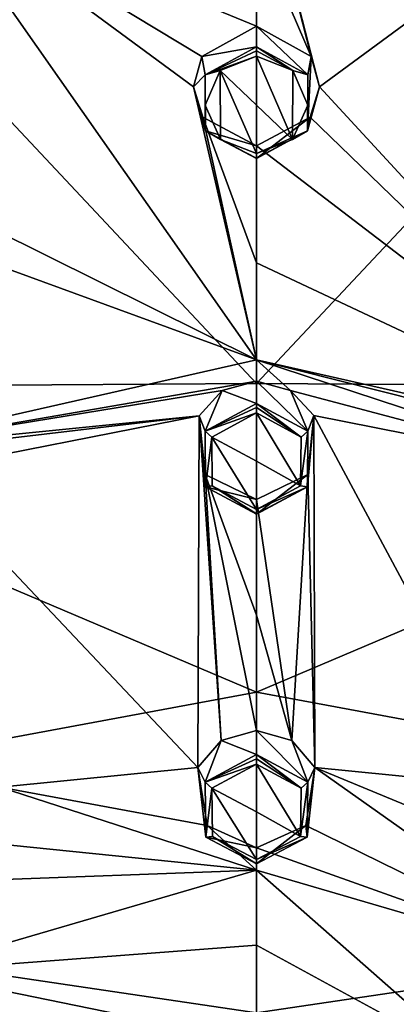
# Model space of a CAD drawing. Units: millimetres. Extents: x -157 to 378, y -373 to 609.
# Drawn here: x 315 to 324, y 535 to 560 of the extents above; entities that cross this region are included whole.
import ezdxf

# ---------------------------------------------------------------- set-up
doc = ezdxf.new("R2010")
doc.units = ezdxf.units.MM
doc.header["$LTSCALE"] = 58.176307
for name, color, linetype in [('183', 7, 'CONTINUOUS'), ('184', 7, 'CONTINUOUS'), ('220', 7, 'CONTINUOUS'), ('221', 7, 'CONTINUOUS'), ('257', 7, 'CONTINUOUS'), ('258', 7, 'CONTINUOUS'), ('294', 7, 'CONTINUOUS'), ('295', 7, 'CONTINUOUS'), ('296', 7, 'CONTINUOUS'), ('366', 7, 'CONTINUOUS'), ('391', 7, 'CONTINUOUS'), ('418', 7, 'CONTINUOUS'), ('726', 7, 'CONTINUOUS'), ('727', 7, 'CONTINUOUS'), ('763', 7, 'CONTINUOUS'), ('764', 7, 'CONTINUOUS'), ('800', 7, 'CONTINUOUS'), ('801', 7, 'CONTINUOUS'), ('837', 7, 'CONTINUOUS'), ('838', 7, 'CONTINUOUS'), ('839', 7, 'CONTINUOUS'), ('909', 7, 'CONTINUOUS')]:
    doc.layers.add(name, color=color, linetype=linetype)

msp = doc.modelspace()

# ---------------------------------------------------------------- linework, layer by layer
at = {"layer": '183', "linetype": 'Continuous'}
for points in [[(320.75, 541.553, 51.642), (320.75, 542.165, 50.663), (319.853, 541.909, 50.559), (320.75, 541.553, 51.642)], [(319.262, 541.224, 50.283), (319.445, 540.851, 51.349), (319.853, 541.909, 50.559), (319.262, 541.224, 50.283)], [(319.445, 540.851, 51.349), (320.75, 541.553, 51.642), (319.853, 541.909, 50.559), (319.445, 540.851, 51.349)], [(319.46, 539.45, 50.768), (319.445, 540.851, 51.349), (319.262, 541.224, 50.283), (319.46, 539.45, 50.768)], [(319.496, 539.748, 49.692), (319.46, 539.45, 50.768), (319.262, 541.224, 50.283), (319.496, 539.748, 49.692)], [(320.75, 539.182, 49.467), (319.46, 539.45, 50.768), (319.496, 539.748, 49.692), (320.75, 539.182, 49.467)], [(320.75, 538.77, 50.488), (319.46, 539.45, 50.768), (320.75, 539.182, 49.467), (320.75, 538.77, 50.488)]]:
    msp.add_3dface(points, dxfattribs=at)
at = {"layer": '184', "linetype": 'Continuous'}
for points in [[(320.75, 541.31, 51.722), (319.616, 540.696, 51.474), (320.75, 540.094, 51.238), (320.75, 541.31, 51.722)], [(319.63, 539.473, 50.984), (320.75, 538.88, 50.748), (319.616, 540.696, 51.474), (319.63, 539.473, 50.984)], [(319.616, 540.696, 51.474), (320.75, 538.88, 50.748), (320.75, 540.094, 51.238), (319.616, 540.696, 51.474)]]:
    msp.add_3dface(points, dxfattribs=at)
at = {"layer": '220', "linetype": 'Continuous'}
for points in [[(320.75, 550.485, 55.02), (320.75, 551.051, 54.019), (319.881, 550.81, 53.93), (320.75, 550.485, 55.02)], [(319.294, 550.171, 53.693), (319.446, 549.777, 54.75), (319.881, 550.81, 53.93), (319.294, 550.171, 53.693)], [(319.446, 549.777, 54.75), (320.75, 550.485, 55.02), (319.881, 550.81, 53.93), (319.446, 549.777, 54.75)], [(319.455, 548.363, 54.215), (319.446, 549.777, 54.75), (319.294, 550.171, 53.693), (319.455, 548.363, 54.215)], [(319.444, 548.673, 53.145), (319.455, 548.363, 54.215), (319.294, 550.171, 53.693), (319.444, 548.673, 53.145)], [(320.75, 548.037, 52.915), (319.455, 548.363, 54.215), (319.444, 548.673, 53.145), (320.75, 548.037, 52.915)], [(320.75, 547.668, 53.955), (319.455, 548.363, 54.215), (320.75, 548.037, 52.915), (320.75, 547.668, 53.955)]]:
    msp.add_3dface(points, dxfattribs=at)
at = {"layer": '221', "linetype": 'Continuous'}
for points in [[(320.75, 550.243, 55.11), (319.617, 549.625, 54.881), (320.75, 549.015, 54.662), (320.75, 550.243, 55.11)], [(319.626, 548.392, 54.428), (320.75, 547.787, 54.209), (319.617, 549.625, 54.881), (319.626, 548.392, 54.428)], [(319.617, 549.625, 54.881), (320.75, 547.787, 54.209), (320.75, 549.015, 54.662), (319.617, 549.625, 54.881)]]:
    msp.add_3dface(points, dxfattribs=at)
at = {"layer": '257', "linetype": 'Continuous'}
for points in [[(320.75, 559.556, 58.142), (320.75, 560.076, 57.122), (319.361, 559.311, 56.864), (320.75, 559.556, 58.142)], [(319.447, 558.843, 57.895), (320.75, 559.556, 58.142), (319.361, 559.311, 56.864), (319.447, 558.843, 57.895)], [(319.15, 558.538, 56.605), (319.447, 558.843, 57.895), (319.361, 559.311, 56.864), (319.15, 558.538, 56.605)], [(319.453, 557.416, 57.408), (319.447, 558.843, 57.895), (319.15, 558.538, 56.605), (319.453, 557.416, 57.408)], [(319.384, 557.764, 56.35), (319.453, 557.416, 57.408), (319.15, 558.538, 56.605), (319.384, 557.764, 56.35)], [(320.75, 557.033, 56.111), (319.453, 557.416, 57.408), (319.384, 557.764, 56.35), (320.75, 557.033, 56.111)], [(320.75, 556.71, 57.169), (319.453, 557.416, 57.408), (320.75, 557.033, 56.111), (320.75, 556.71, 57.169)]]:
    msp.add_3dface(points, dxfattribs=at)
at = {"layer": '258', "linetype": 'Continuous'}
for points in [[(320.75, 559.316, 58.241), (319.826, 558.951, 58.118), (320.75, 558.073, 57.831), (320.75, 559.316, 58.241)], [(319.445, 558.073, 57.824), (319.833, 557.196, 57.534), (319.826, 558.951, 58.118), (319.445, 558.073, 57.824)], [(319.833, 557.196, 57.534), (320.75, 556.837, 57.417), (319.826, 558.951, 58.118), (319.833, 557.196, 57.534)], [(319.826, 558.951, 58.118), (320.75, 556.837, 57.417), (320.75, 558.073, 57.831), (319.826, 558.951, 58.118)]]:
    msp.add_3dface(points, dxfattribs=at)
at = {"layer": '294', "linetype": 'Continuous'}
for points in [[(320.75, 541.553, 51.642), (319.445, 540.851, 51.349), (320.75, 541.446, 51.726), (320.75, 541.553, 51.642)], [(319.445, 540.851, 51.349), (320.75, 541.31, 51.722), (320.75, 541.446, 51.726), (319.445, 540.851, 51.349)], [(319.445, 540.851, 51.349), (319.616, 540.696, 51.474), (320.75, 541.31, 51.722), (319.445, 540.851, 51.349)], [(319.445, 540.851, 51.349), (319.46, 539.45, 50.768), (319.616, 540.696, 51.474), (319.445, 540.851, 51.349)], [(319.46, 539.45, 50.768), (319.63, 539.473, 50.984), (319.616, 540.696, 51.474), (319.46, 539.45, 50.768)], [(319.46, 539.45, 50.768), (320.75, 538.77, 50.488), (319.63, 539.473, 50.984), (319.46, 539.45, 50.768)], [(319.63, 539.473, 50.984), (320.75, 538.77, 50.488), (320.75, 538.771, 50.641), (319.63, 539.473, 50.984)], [(320.75, 538.88, 50.748), (319.63, 539.473, 50.984), (320.75, 538.771, 50.641), (320.75, 538.88, 50.748)]]:
    msp.add_3dface(points, dxfattribs=at)
at = {"layer": '295', "linetype": 'Continuous'}
for points in [[(320.75, 550.485, 55.02), (319.446, 549.777, 54.75), (320.75, 550.38, 55.109), (320.75, 550.485, 55.02)], [(319.446, 549.777, 54.75), (320.75, 550.243, 55.11), (320.75, 550.38, 55.109), (319.446, 549.777, 54.75)], [(319.446, 549.777, 54.75), (319.617, 549.625, 54.881), (320.75, 550.243, 55.11), (319.446, 549.777, 54.75)], [(319.446, 549.777, 54.75), (319.455, 548.363, 54.215), (319.617, 549.625, 54.881), (319.446, 549.777, 54.75)], [(319.455, 548.363, 54.215), (319.626, 548.392, 54.428), (319.617, 549.625, 54.881), (319.455, 548.363, 54.215)], [(319.455, 548.363, 54.215), (320.75, 547.668, 53.955), (319.626, 548.392, 54.428), (319.455, 548.363, 54.215)], [(319.626, 548.392, 54.428), (320.75, 547.668, 53.955), (320.75, 547.676, 54.106), (319.626, 548.392, 54.428)], [(320.75, 547.787, 54.209), (319.626, 548.392, 54.428), (320.75, 547.676, 54.106), (320.75, 547.787, 54.209)]]:
    msp.add_3dface(points, dxfattribs=at)
at = {"layer": '296', "linetype": 'Continuous'}
for points in [[(320.75, 559.556, 58.142), (319.447, 558.843, 57.895), (320.75, 559.454, 58.236), (320.75, 559.556, 58.142)], [(319.447, 558.843, 57.895), (320.75, 559.316, 58.241), (320.75, 559.454, 58.236), (319.447, 558.843, 57.895)], [(319.447, 558.843, 57.895), (319.826, 558.951, 58.118), (320.75, 559.316, 58.241), (319.447, 558.843, 57.895)], [(319.447, 558.843, 57.895), (319.445, 558.073, 57.824), (319.826, 558.951, 58.118), (319.447, 558.843, 57.895)], [(319.447, 558.843, 57.895), (319.453, 557.416, 57.408), (319.445, 558.073, 57.824), (319.447, 558.843, 57.895)], [(319.453, 557.416, 57.408), (319.833, 557.196, 57.534), (319.445, 558.073, 57.824), (319.453, 557.416, 57.408)], [(319.453, 557.416, 57.408), (320.75, 556.71, 57.169), (319.833, 557.196, 57.534), (319.453, 557.416, 57.408)], [(319.833, 557.196, 57.534), (320.75, 556.71, 57.169), (320.75, 556.723, 57.318), (319.833, 557.196, 57.534)], [(320.75, 556.837, 57.417), (319.833, 557.196, 57.534), (320.75, 556.723, 57.318), (320.75, 556.837, 57.417)]]:
    msp.add_3dface(points, dxfattribs=at)
at = {"layer": '366', "linetype": 'Continuous'}
for points in [[(310.058, 556.898, 55.695), (320.75, 551.597, 54.216), (312.395, 563.511, 57.977), (310.058, 556.898, 55.695)], [(319.361, 559.311, 56.864), (320.75, 560.076, 57.122), (312.395, 563.511, 57.977), (319.361, 559.311, 56.864)], [(312.395, 563.511, 57.977), (320.75, 560.076, 57.122), (320.75, 562.54, 57.918), (312.395, 563.511, 57.977)], [(319.15, 558.538, 56.605), (319.361, 559.311, 56.864), (312.395, 563.511, 57.977), (319.15, 558.538, 56.605)], [(320.75, 551.597, 54.216), (319.15, 558.538, 56.605), (312.395, 563.511, 57.977), (320.75, 551.597, 54.216)], [(319.384, 557.764, 56.35), (319.15, 558.538, 56.605), (320.75, 551.597, 54.216), (319.384, 557.764, 56.35)], [(320.75, 557.033, 56.111), (319.384, 557.764, 56.35), (320.75, 554.064, 55.089), (320.75, 557.033, 56.111)], [(319.384, 557.764, 56.35), (320.75, 551.597, 54.216), (320.75, 554.064, 55.089), (319.384, 557.764, 56.35)], [(310.058, 556.898, 55.695), (310.336, 555.401, 55.207), (320.75, 551.597, 54.216), (310.058, 556.898, 55.695)], [(310.336, 555.401, 55.207), (310.638, 549.302, 53.083), (320.75, 551.597, 54.216), (310.336, 555.401, 55.207)], [(310.638, 549.302, 53.083), (320.75, 551.051, 54.019), (320.75, 551.597, 54.216), (310.638, 549.302, 53.083)], [(319.881, 550.81, 53.93), (320.75, 551.051, 54.019), (310.638, 549.302, 53.083), (319.881, 550.81, 53.93)], [(319.294, 550.171, 53.693), (319.881, 550.81, 53.93), (310.638, 549.302, 53.083), (319.294, 550.171, 53.693)], [(319.294, 550.171, 53.693), (310.638, 549.302, 53.083), (311.399, 549.237, 53.1), (319.294, 550.171, 53.693)], [(319.294, 550.171, 53.693), (311.399, 549.237, 53.1), (312.135, 548.758, 52.962), (319.294, 550.171, 53.693)], [(319.262, 541.224, 50.283), (319.294, 550.171, 53.693), (312.135, 548.758, 52.962), (319.262, 541.224, 50.283)], [(319.262, 541.224, 50.283), (319.853, 541.909, 50.559), (319.294, 550.171, 53.693), (319.262, 541.224, 50.283)], [(319.853, 541.909, 50.559), (319.444, 548.673, 53.145), (319.294, 550.171, 53.693), (319.853, 541.909, 50.559)], [(314.224, 540.723, 49.979), (319.262, 541.224, 50.283), (312.135, 548.758, 52.962), (314.224, 540.723, 49.979)], [(319.853, 541.909, 50.559), (320.75, 542.165, 50.663), (319.444, 548.673, 53.145), (319.853, 541.909, 50.559)], [(319.444, 548.673, 53.145), (320.75, 542.165, 50.663), (320.75, 545.099, 51.805), (319.444, 548.673, 53.145)], [(320.75, 548.037, 52.915), (319.444, 548.673, 53.145), (320.75, 545.099, 51.805), (320.75, 548.037, 52.915)], [(319.496, 539.748, 49.692), (319.262, 541.224, 50.283), (314.224, 540.723, 49.979), (319.496, 539.748, 49.692)], [(319.496, 539.748, 49.692), (314.224, 540.723, 49.979), (320.75, 538.611, 49.235), (319.496, 539.748, 49.692)], [(314.224, 540.723, 49.979), (314.499, 539.251, 49.398), (320.75, 538.611, 49.235), (314.224, 540.723, 49.979)], [(320.75, 539.182, 49.467), (319.496, 539.748, 49.692), (320.75, 538.611, 49.235), (320.75, 539.182, 49.467)], [(314.499, 539.251, 49.398), (313.412, 538.34, 48.994), (320.75, 538.611, 49.235), (314.499, 539.251, 49.398)], [(320.75, 538.611, 49.235), (313.412, 538.34, 48.994), (311.93, 536.037, 47.994), (320.75, 538.611, 49.235)], [(320.75, 538.611, 49.235), (311.93, 536.037, 47.994), (320.75, 536.706, 48.449), (320.75, 538.611, 49.235)], [(320.75, 536.706, 48.449), (311.93, 536.037, 47.994), (320.75, 534.226, 47.405), (320.75, 536.706, 48.449)], [(315.062, 533.598, 47.067), (311.93, 536.037, 47.994), (308.348, 531.015, 45.701), (315.062, 533.598, 47.067)], [(320.75, 534.226, 47.405), (311.93, 536.037, 47.994), (315.062, 533.598, 47.067), (320.75, 534.226, 47.405)]]:
    msp.add_3dface(points, dxfattribs=at)
at = {"layer": '391', "linetype": 'Continuous'}
for points in [[(302.528, 550.876, 30.172), (309.888, 562.571, 38.06), (320.751, 550.989, 29.177), (302.528, 550.876, 30.172)], [(320.751, 550.989, 29.177), (309.888, 562.571, 38.06), (320.749, 562.237, 37.412), (320.751, 550.989, 29.177)], [(320.75, 543.136, 23.559), (302.528, 550.876, 30.172), (320.751, 550.989, 29.177), (320.75, 543.136, 23.559)], [(296.324, 538.608, 22.157), (302.528, 550.876, 30.172), (320.75, 543.136, 23.559), (296.324, 538.608, 22.157)], [(320.75, 534.982, 17.838), (296.324, 538.608, 22.157), (320.75, 543.136, 23.559), (320.75, 534.982, 17.838)], [(320.75, 526.461, 11.987), (307.317, 526.232, 12.436), (296.324, 538.608, 22.157), (320.75, 526.461, 11.987)], [(320.75, 526.461, 11.987), (296.324, 538.608, 22.157), (320.75, 534.982, 17.838), (320.75, 526.461, 11.987)]]:
    msp.add_3dface(points, dxfattribs=at)
at = {"layer": '418', "linetype": 'Continuous'}
for points in [[(320.751, 550.989, 29.177), (320.749, 562.237, 37.412), (331.612, 562.571, 38.06), (320.751, 550.989, 29.177)], [(320.751, 550.989, 29.177), (331.612, 562.571, 38.06), (338.972, 550.876, 30.172), (320.751, 550.989, 29.177)], [(320.75, 543.136, 23.559), (320.751, 550.989, 29.177), (338.972, 550.876, 30.172), (320.75, 543.136, 23.559)], [(320.75, 543.136, 23.559), (338.972, 550.876, 30.172), (345.176, 538.608, 22.157), (320.75, 543.136, 23.559)], [(320.75, 534.982, 17.838), (320.75, 543.136, 23.559), (345.176, 538.608, 22.157), (320.75, 534.982, 17.838)], [(348.358, 525.505, 13.863), (320.75, 534.982, 17.838), (345.176, 538.608, 22.157), (348.358, 525.505, 13.863)]]:
    msp.add_3dface(points, dxfattribs=at)
at = {"layer": '726', "linetype": 'Continuous'}
for points in [[(320.75, 542.165, 50.663), (320.75, 541.553, 51.642), (322.055, 540.851, 51.349), (320.75, 542.165, 50.663)], [(320.75, 542.165, 50.663), (322.055, 540.851, 51.349), (321.647, 541.909, 50.559), (320.75, 542.165, 50.663)], [(321.647, 541.909, 50.559), (322.055, 540.851, 51.349), (322.238, 541.224, 50.283), (321.647, 541.909, 50.559)], [(322.238, 541.224, 50.283), (322.04, 539.45, 50.768), (322.004, 539.748, 49.692), (322.238, 541.224, 50.283)], [(322.055, 540.851, 51.349), (322.04, 539.45, 50.768), (322.238, 541.224, 50.283), (322.055, 540.851, 51.349)], [(320.75, 538.77, 50.488), (320.75, 539.182, 49.467), (322.004, 539.748, 49.692), (320.75, 538.77, 50.488)], [(322.04, 539.45, 50.768), (320.75, 538.77, 50.488), (322.004, 539.748, 49.692), (322.04, 539.45, 50.768)]]:
    msp.add_3dface(points, dxfattribs=at)
at = {"layer": '727', "linetype": 'Continuous'}
for points in [[(320.75, 541.31, 51.722), (320.75, 540.094, 51.238), (321.87, 539.473, 50.984), (320.75, 541.31, 51.722)], [(321.884, 540.696, 51.474), (320.75, 541.31, 51.722), (321.87, 539.473, 50.984), (321.884, 540.696, 51.474)], [(320.75, 540.094, 51.238), (320.75, 538.88, 50.748), (321.87, 539.473, 50.984), (320.75, 540.094, 51.238)]]:
    msp.add_3dface(points, dxfattribs=at)
at = {"layer": '763', "linetype": 'Continuous'}
for points in [[(320.75, 551.051, 54.019), (320.75, 550.485, 55.02), (322.054, 549.777, 54.75), (320.75, 551.051, 54.019)], [(320.75, 551.051, 54.019), (322.054, 549.777, 54.75), (321.618, 550.811, 53.93), (320.75, 551.051, 54.019)], [(321.618, 550.811, 53.93), (322.054, 549.777, 54.75), (322.205, 550.174, 53.694), (321.618, 550.811, 53.93)], [(322.054, 549.777, 54.75), (322.045, 548.363, 54.215), (322.205, 550.174, 53.694), (322.054, 549.777, 54.75)], [(322.205, 550.174, 53.694), (322.045, 548.363, 54.215), (322.06, 548.678, 53.147), (322.205, 550.174, 53.694)], [(320.75, 547.668, 53.955), (320.75, 548.037, 52.915), (322.06, 548.678, 53.147), (320.75, 547.668, 53.955)], [(322.045, 548.363, 54.215), (320.75, 547.668, 53.955), (322.06, 548.678, 53.147), (322.045, 548.363, 54.215)]]:
    msp.add_3dface(points, dxfattribs=at)
at = {"layer": '764', "linetype": 'Continuous'}
for points in [[(320.75, 550.243, 55.11), (320.75, 549.015, 54.662), (321.874, 548.392, 54.428), (320.75, 550.243, 55.11)], [(321.883, 549.625, 54.881), (320.75, 550.243, 55.11), (321.874, 548.392, 54.428), (321.883, 549.625, 54.881)], [(320.75, 549.015, 54.662), (320.75, 547.787, 54.209), (321.874, 548.392, 54.428), (320.75, 549.015, 54.662)]]:
    msp.add_3dface(points, dxfattribs=at)
at = {"layer": '800', "linetype": 'Continuous'}
for points in [[(320.75, 560.076, 57.122), (320.75, 559.556, 58.142), (322.053, 558.843, 57.895), (320.75, 560.076, 57.122)], [(320.75, 560.076, 57.122), (322.053, 558.843, 57.895), (322.139, 559.311, 56.864), (320.75, 560.076, 57.122)], [(322.053, 558.843, 57.895), (322.047, 557.416, 57.408), (322.139, 559.311, 56.864), (322.053, 558.843, 57.895)], [(322.139, 559.311, 56.864), (322.047, 557.416, 57.408), (322.35, 558.538, 56.605), (322.139, 559.311, 56.864)], [(322.35, 558.538, 56.605), (322.047, 557.416, 57.408), (322.116, 557.764, 56.35), (322.35, 558.538, 56.605)], [(320.75, 556.71, 57.169), (320.75, 557.033, 56.111), (322.116, 557.764, 56.35), (320.75, 556.71, 57.169)], [(322.047, 557.416, 57.408), (320.75, 556.71, 57.169), (322.116, 557.764, 56.35), (322.047, 557.416, 57.408)]]:
    msp.add_3dface(points, dxfattribs=at)
at = {"layer": '801', "linetype": 'Continuous'}
for points in [[(320.75, 559.316, 58.241), (320.75, 558.073, 57.831), (321.667, 557.196, 57.534), (320.75, 559.316, 58.241)], [(321.674, 558.951, 58.118), (320.75, 559.316, 58.241), (321.667, 557.196, 57.534), (321.674, 558.951, 58.118)], [(322.055, 558.073, 57.824), (321.674, 558.951, 58.118), (321.667, 557.196, 57.534), (322.055, 558.073, 57.824)], [(320.75, 558.073, 57.831), (320.75, 556.837, 57.417), (321.667, 557.196, 57.534), (320.75, 558.073, 57.831)]]:
    msp.add_3dface(points, dxfattribs=at)
at = {"layer": '837', "linetype": 'Continuous'}
for points in [[(320.75, 541.553, 51.642), (320.75, 541.446, 51.726), (321.884, 540.696, 51.474), (320.75, 541.553, 51.642)], [(322.055, 540.851, 51.349), (320.75, 541.553, 51.642), (321.884, 540.696, 51.474), (322.055, 540.851, 51.349)], [(320.75, 541.446, 51.726), (320.75, 541.31, 51.722), (321.884, 540.696, 51.474), (320.75, 541.446, 51.726)], [(322.04, 539.45, 50.768), (322.055, 540.851, 51.349), (321.87, 539.473, 50.984), (322.04, 539.45, 50.768)], [(322.055, 540.851, 51.349), (321.884, 540.696, 51.474), (321.87, 539.473, 50.984), (322.055, 540.851, 51.349)], [(320.75, 538.88, 50.748), (322.04, 539.45, 50.768), (321.87, 539.473, 50.984), (320.75, 538.88, 50.748)], [(320.75, 538.771, 50.641), (320.75, 538.77, 50.488), (322.04, 539.45, 50.768), (320.75, 538.771, 50.641)], [(320.75, 538.88, 50.748), (320.75, 538.771, 50.641), (322.04, 539.45, 50.768), (320.75, 538.88, 50.748)]]:
    msp.add_3dface(points, dxfattribs=at)
at = {"layer": '838', "linetype": 'Continuous'}
for points in [[(320.75, 550.485, 55.02), (320.75, 550.38, 55.109), (321.883, 549.625, 54.881), (320.75, 550.485, 55.02)], [(322.054, 549.777, 54.75), (320.75, 550.485, 55.02), (321.883, 549.625, 54.881), (322.054, 549.777, 54.75)], [(320.75, 550.38, 55.109), (320.75, 550.243, 55.11), (321.883, 549.625, 54.881), (320.75, 550.38, 55.109)], [(322.045, 548.363, 54.215), (322.054, 549.777, 54.75), (321.874, 548.392, 54.428), (322.045, 548.363, 54.215)], [(322.054, 549.777, 54.75), (321.883, 549.625, 54.881), (321.874, 548.392, 54.428), (322.054, 549.777, 54.75)], [(320.75, 547.787, 54.209), (322.045, 548.363, 54.215), (321.874, 548.392, 54.428), (320.75, 547.787, 54.209)], [(320.75, 547.676, 54.106), (320.75, 547.668, 53.955), (322.045, 548.363, 54.215), (320.75, 547.676, 54.106)], [(320.75, 547.787, 54.209), (320.75, 547.676, 54.106), (322.045, 548.363, 54.215), (320.75, 547.787, 54.209)]]:
    msp.add_3dface(points, dxfattribs=at)
at = {"layer": '839', "linetype": 'Continuous'}
for points in [[(320.75, 559.556, 58.142), (320.75, 559.454, 58.236), (321.674, 558.951, 58.118), (320.75, 559.556, 58.142)], [(322.053, 558.843, 57.895), (320.75, 559.556, 58.142), (321.674, 558.951, 58.118), (322.053, 558.843, 57.895)], [(320.75, 559.454, 58.236), (320.75, 559.316, 58.241), (321.674, 558.951, 58.118), (320.75, 559.454, 58.236)], [(322.053, 558.843, 57.895), (321.674, 558.951, 58.118), (322.055, 558.073, 57.824), (322.053, 558.843, 57.895)], [(322.047, 557.416, 57.408), (322.053, 558.843, 57.895), (322.055, 558.073, 57.824), (322.047, 557.416, 57.408)], [(322.047, 557.416, 57.408), (322.055, 558.073, 57.824), (321.667, 557.196, 57.534), (322.047, 557.416, 57.408)], [(320.75, 556.723, 57.318), (320.75, 556.71, 57.169), (322.047, 557.416, 57.408), (320.75, 556.723, 57.318)], [(320.75, 556.837, 57.417), (320.75, 556.723, 57.318), (322.047, 557.416, 57.408), (320.75, 556.837, 57.417)], [(320.75, 556.837, 57.417), (322.047, 557.416, 57.408), (321.667, 557.196, 57.534), (320.75, 556.837, 57.417)]]:
    msp.add_3dface(points, dxfattribs=at)
at = {"layer": '909', "linetype": 'Continuous'}
for points in [[(320.75, 564.765, 58.616), (320.75, 562.54, 57.918), (322.139, 559.311, 56.864), (320.75, 564.765, 58.616)], [(320.75, 564.765, 58.616), (322.139, 559.311, 56.864), (322.35, 558.538, 56.605), (320.75, 564.765, 58.616)], [(320.75, 564.765, 58.616), (322.35, 558.538, 56.605), (329.105, 563.511, 57.977), (320.75, 564.765, 58.616)], [(322.35, 558.538, 56.605), (330.862, 549.302, 53.083), (329.105, 563.511, 57.977), (322.35, 558.538, 56.605)], [(320.75, 562.54, 57.918), (320.75, 560.076, 57.122), (322.139, 559.311, 56.864), (320.75, 562.54, 57.918)], [(330.862, 549.302, 53.083), (322.35, 558.538, 56.605), (322.116, 557.764, 56.35), (330.862, 549.302, 53.083)], [(320.75, 557.033, 56.111), (330.862, 549.302, 53.083), (322.116, 557.764, 56.35), (320.75, 557.033, 56.111)], [(320.75, 557.033, 56.111), (320.75, 554.064, 55.089), (330.862, 549.302, 53.083), (320.75, 557.033, 56.111)], [(320.75, 554.064, 55.089), (320.75, 551.597, 54.216), (330.862, 549.302, 53.083), (320.75, 554.064, 55.089)], [(320.75, 551.597, 54.216), (320.75, 551.051, 54.019), (321.618, 550.811, 53.93), (320.75, 551.597, 54.216)], [(320.75, 551.597, 54.216), (321.618, 550.811, 53.93), (329.367, 548.76, 52.962), (320.75, 551.597, 54.216)], [(320.75, 551.597, 54.216), (329.367, 548.76, 52.962), (330.104, 549.238, 53.1), (320.75, 551.597, 54.216)], [(320.75, 551.597, 54.216), (330.104, 549.238, 53.1), (330.862, 549.302, 53.083), (320.75, 551.597, 54.216)], [(321.618, 550.811, 53.93), (322.205, 550.174, 53.694), (329.367, 548.76, 52.962), (321.618, 550.811, 53.93)], [(322.238, 541.224, 50.283), (322.205, 550.174, 53.694), (322.06, 548.678, 53.147), (322.238, 541.224, 50.283)], [(322.238, 541.224, 50.283), (327.276, 540.723, 49.979), (322.205, 550.174, 53.694), (322.238, 541.224, 50.283)], [(322.205, 550.174, 53.694), (327.276, 540.723, 49.979), (329.367, 548.76, 52.962), (322.205, 550.174, 53.694)], [(320.75, 548.037, 52.915), (321.647, 541.909, 50.559), (322.06, 548.678, 53.147), (320.75, 548.037, 52.915)], [(321.647, 541.909, 50.559), (322.238, 541.224, 50.283), (322.06, 548.678, 53.147), (321.647, 541.909, 50.559)], [(320.75, 548.037, 52.915), (320.75, 545.099, 51.805), (321.647, 541.909, 50.559), (320.75, 548.037, 52.915)], [(320.75, 545.099, 51.805), (320.75, 542.165, 50.663), (321.647, 541.909, 50.559), (320.75, 545.099, 51.805)], [(322.238, 541.224, 50.283), (322.004, 539.748, 49.692), (329.57, 536.037, 47.994), (322.238, 541.224, 50.283)], [(322.238, 541.224, 50.283), (327.004, 539.245, 49.395), (327.276, 540.723, 49.979), (322.238, 541.224, 50.283)], [(327.004, 539.245, 49.395), (322.238, 541.224, 50.283), (329.57, 536.037, 47.994), (327.004, 539.245, 49.395)], [(322.004, 539.748, 49.692), (320.75, 539.182, 49.467), (329.57, 536.037, 47.994), (322.004, 539.748, 49.692)], [(320.75, 539.182, 49.467), (320.75, 538.611, 49.235), (329.57, 536.037, 47.994), (320.75, 539.182, 49.467)], [(320.75, 538.611, 49.235), (320.75, 536.706, 48.449), (326.438, 533.598, 47.067), (320.75, 538.611, 49.235)], [(329.57, 536.037, 47.994), (320.75, 538.611, 49.235), (326.438, 533.598, 47.067), (329.57, 536.037, 47.994)], [(320.75, 536.706, 48.449), (320.75, 534.226, 47.405), (326.438, 533.598, 47.067), (320.75, 536.706, 48.449)]]:
    msp.add_3dface(points, dxfattribs=at)

doc.saveas('drawing.dxf')
